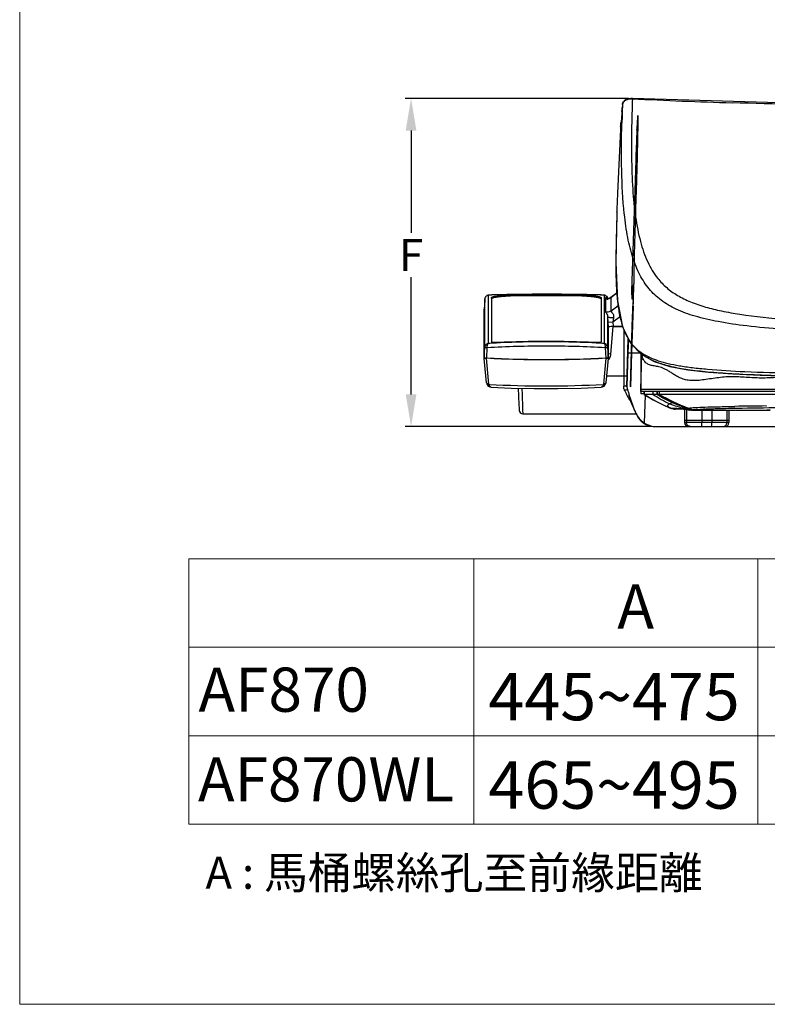
# Model space of a CAD drawing. Extents: x -1784 to 4762, y -3784 to 1786.
# Drawn here: x 3727 to 4099, y -3784 to -3294 of the extents above; entities that cross this region are included whole.
import ezdxf

# ---------------------------------------------------------------- set-up
doc = ezdxf.new("R2010")
doc.units = 0
doc.header["$LTSCALE"] = 3
doc.header["$MEASUREMENT"] = 0
doc.layers.add('06___PRT_ALL_SURFS', color=7, linetype='Continuous')
doc.layers.add('DIM', color=2, linetype='Continuous', lineweight=13)
doc.layers.add('MARK', color=6, linetype='Continuous', lineweight=20)
doc.styles.add('LSP', font='SIMPLEX', dxfattribs={"width": 0.8, "height": 40, "bigfont": 'lsp.shx'})
doc.styles.get("Standard").update_dxf_attribs({"font": 'txt', "height": 2})
doc.styles.add('USER2', font='txt.shx', dxfattribs={"height": 16, "bigfont": 'CHINESET.SHX'})
doc.dimstyles.get("Standard").update_dxf_attribs({"dimtxt": 2, "dimasz": 2, "dimexe": 1, "dimexo": 1, "dimgap": 1, "dimtad": 3, "dimdec": 1, "dimzin": 0, "dimdsep": 46, "dimtxsty": 'Standard', "dimcen": 0.09, "dimadec": 0, "dimazin": 0, "dimtol": 1, "dimtp": 0.2, "dimtm": 0.1, "dimtfac": 0.5, "dimtofl": 0, "dimtmove": 2, "dimatfit": 3, "dimfxl": 0, "dimtolj": 1, "dimtzin": 0, "dimarcsym": 0})

# ---------------------------------------------------------------- blocks, each defined once
blk = doc.blocks.new('*D6')
at = {"layer": 'DEFPOINTS', "color": 0}
for p in [(4031.85, -3333), (3921.66, -3496.3), (4043.68, -3496.3)]:
    blk.add_point(p, dxfattribs=at)
at = {"layer": 'DIM', "lineweight": -2}
for p, q in [((4029.85, -3333), (3918.66, -3333)), ((3921.66, -3349), (3921.66, -3399.96)), ((3921.66, -3480.3), (3921.66, -3421.96)), ((4041.68, -3496.3), (3918.66, -3496.3))]:
    blk.add_line(p, q, dxfattribs=at)
at = {"layer": 'DIM'}
for points in [[(3919, -3349), (3924.33, -3349), (3921.66, -3333)], [(3919, -3480.3), (3924.33, -3480.3), (3921.66, -3496.3)]]:
    blk.add_solid(points, dxfattribs=at)
at = {"layer": 'DIM', "insert": (3921.66, -3410.96), "char_height": 16, "attachment_point": 5, "style": 'USER2'}
blk.add_mtext('\\A1;F', dxfattribs=at)

msp = doc.modelspace()

# ---------------------------------------------------------------- linework, layer by layer
at = {"color": 7, "linetype": 'Continuous'}
for p, q in [((4026.81, -3336.07), (4026.7, -3337.76)), ((4026.81, -3336.07), (4026.81, -3336.04)), ((4026.81, -3336.04), (4026.81, -3336.04)), ((4031.85, -3333), (4031.02, -3333)), ((4132.16, -3336.13), (4031.85, -3333.01)), ((4026.08, -3345.23), (4026.05, -3345.52)), ((4026.07, -3345.36), (4026.08, -3345.24)), ((4026.08, -3345.25), (4026.07, -3345.36)), ((4025.84, -3348.67), (4025.84, -3348.67)), ((4034.06, -3348.76), (4031.29, -3429)), ((4033.61, -3362.33), (4033.27, -3371.88)), ((4033.88, -3362.37), (4033.54, -3371.88)), ((4024.35, -3380.23), (4024.35, -3380.23)), ((4024.06, -3389.58), (4024.06, -3389.53)), ((4027.78, -3390.79), (4027.74, -3390.45)), ((4032.48, -3422.97), (4032.49, -3425.32)), ((4031.29, -3429), (4031.49, -3432.92)), ((4031.73, -3425.9), (4031.49, -3432.92)), ((4031.73, -3425.9), (4031.93, -3429.87)), ((4031.93, -3429.87), (4031.99, -3428.32)), ((4032.17, -3432.03), (4031.99, -3428.32)), ((3958.32, -3433.53), (3958.09, -3437.86)), ((3958.36, -3432.78), (3958.32, -3433.54)), ((3958.32, -3433.54), (3958.32, -3433.53)), ((3958.36, -3432.78), (3958.37, -3432.77)), ((3958.36, -3456.84), (3958.36, -3432.78)), ((3960.14, -3430.91), (3960.26, -3430.89)), ((3960.14, -3454.97), (3960.14, -3430.91)), ((3960.26, -3430.91), (3960.14, -3430.91)), ((3961.64, -3432.11), (3961.64, -3454.26)), ((3968.63, -3431.41), (3968.63, -3430.91)), ((4009.19, -3430.65), (4006.02, -3430.6)), ((4009.18, -3431.41), (4009.18, -3430.91)), ((4016.18, -3432.11), (4016.18, -3454.26)), ((4017.68, -3430.91), (4017.55, -3430.89)), ((4017.68, -3430.91), (4017.55, -3430.91)), ((4017.68, -3430.91), (4017.68, -3454.97)), ((4018.35, -3432.47), (4018.37, -3439)), ((4021.04, -3432.16), (4020.99, -3432.23)), ((4021.05, -3432.18), (4020.99, -3432.23)), ((4020.99, -3432.23), (4020.99, -3438.8)), ((4024.14, -3429.79), (4021.03, -3432.16)), ((4024.14, -3429.82), (4021.05, -3432.18)), ((4024.3, -3433.76), (4026.88, -3446.72)), ((4031.72, -3446.42), (4032.15, -3434.18)), ((4032.12, -3433.57), (4032.17, -3432.03)), ((4032.12, -3433.57), (4032.15, -3434.18)), ((3958.08, -3462.12), (3958.08, -3437.91)), ((3958.09, -3437.87), (3958.09, -3437.86)), ((3958.09, -3437.87), (3958.09, -3462.09)), ((4020.99, -3438.8), (4024.75, -3436.02)), ((4032.2, -3436.33), (4031.38, -3459.72)), ((4019.45, -3441.51), (4019.45, -3456.84)), ((4019.45, -3441.51), (4019.59, -3444.3)), ((4019.59, -3444.3), (4022.09, -3444.17)), ((4019.59, -3444.3), (4019.72, -3446.82)), ((4022.09, -3444.17), (4025.82, -3441.41)), ((4022.09, -3444.17), (4022.21, -3446.52)), ((4019.72, -3446.82), (4019.72, -3462.09)), ((4019.74, -3462.12), (4019.74, -3446.86)), ((4019.74, -3446.86), (4019.74, -3446.86)), ((4021.09, -3460.2), (4022.27, -3446.55)), ((4026.84, -3446.52), (4022.21, -3446.52)), ((4022.27, -3446.55), (4026.84, -3446.55)), ((4027.44, -3447.87), (4027.44, -3476.18)), ((4030.8, -3476.57), (4031.72, -3446.47)), ((4031.72, -3446.42), (4031.72, -3446.47)), ((4029, -3476.52), (4029.74, -3452.56)), ((4029.83, -3452.74), (4029.58, -3459.66)), ((3958.09, -3462.09), (3958.36, -3456.84)), ((3959.28, -3462.32), (3959.56, -3456.94)), ((4018.25, -3456.94), (4018.54, -3462.32)), ((4019.45, -3456.84), (4019.72, -3462.09)), ((3958.11, -3462.42), (3958.08, -3462.12)), ((3959.22, -3474.47), (3958.11, -3462.42)), ((3960.43, -3475.19), (3959.26, -3462.35)), ((4018.55, -3462.35), (4017.39, -3475.19)), ((4019.71, -3462.42), (4018.6, -3474.47)), ((4019.74, -3462.12), (4019.71, -3462.42)), ((4021.09, -3460.2), (4019.72, -3460.08)), ((4029.58, -3459.66), (4029, -3476.52)), ((4029.58, -3459.66), (4035.47, -3459.66)), ((4031.38, -3459.72), (4030.8, -3476.57)), ((4036, -3460.18), (4035.94, -3477.86)), ((4036.46, -3460.97), (4036, -3461.54)), ((4036.05, -3477.8), (4036.47, -3460.5)), ((4018.92, -3471), (4029.17, -3471)), ((3959.37, -3475.13), (3959.51, -3475.43)), ((3959.37, -3475.13), (3959.37, -3475.13)), ((3961.53, -3476.71), (3961.53, -3476.71)), ((3974.98, -3477.22), (3975.13, -3481.23)), ((4016.29, -3476.71), (4016.28, -3476.71)), ((4018.31, -3475.43), (4018.45, -3475.13)), ((4018.45, -3475.13), (4018.45, -3475.13)), ((4029, -3476.52), (4029.02, -3476.59)), ((4036.05, -3477.8), (4035.94, -3478.47)), ((4035.94, -3477.86), (4035.94, -3478.48)), ((4035.94, -3478.47), (4035.94, -3479.99)), ((4036.05, -3478.9), (4036.05, -3477.8)), ((4122.33, -3477.8), (4036.05, -3477.8)), ((3975.13, -3481.23), (3975.3, -3485.43)), ((4036.05, -3478.9), (4035.94, -3479.99)), ((4037.62, -3479.98), (4035.94, -3479.99)), ((4417.83, -3478.9), (4036.05, -3478.9)), ((4037.62, -3480.3), (4037.62, -3478.9)), ((4416.27, -3480.3), (4037.62, -3480.3)), ((4038.16, -3480.62), (4037.67, -3494.5)), ((4037.73, -3480.3), (4037.73, -3478.9)), ((4042.11, -3480.3), (4042.11, -3478.9)), ((4044.05, -3480.3), (4044.05, -3478.9)), ((4044.27, -3480.3), (4044.27, -3478.9)), ((4044.32, -3480.3), (4044.32, -3478.9)), ((4045.28, -3480.3), (4045.28, -3478.9)), ((3975.3, -3485.43), (3975.37, -3487.09)), ((3975.37, -3487.09), (3975.39, -3487.61)), ((3975.39, -3487.61), (3975.41, -3487.85)), ((4034.37, -3491.07), (4032.69, -3487.79)), ((4052.11, -3484.35), (4052.06, -3484.37)), ((4057.17, -3487.8), (4053.02, -3487.71)), ((4057.71, -3487.81), (4057.17, -3487.8)), ((4057.65, -3487.5), (4057.66, -3487.5)), ((4057.72, -3487.49), (4057.72, -3494.3)), ((4058.72, -3487.71), (4058.72, -3494.3)), ((4058.79, -3487.18), (4058.75, -3487.18)), ((4060.27, -3488.1), (4060.56, -3488.1)), ((4061.17, -3488.05), (4061.31, -3488.1)), ((4061.28, -3488.1), (4063.53, -3488.1)), ((4064.76, -3488.12), (4064.86, -3488.12)), ((4066.25, -3488.1), (4066.25, -3494.3)), ((4071.28, -3488.1), (4071.28, -3494.3)), ((4077.88, -3488.12), (4082.92, -3488.07)), ((4078.82, -3488.1), (4078.82, -3494.3)), ((4079.82, -3488.1), (4079.82, -3494.3)), ((4082.92, -3488.07), (4098.85, -3487.91)), ((4083.2, -3488.1), (4098.83, -3488.1)), ((4098.83, -3488.1), (4100.24, -3488.1)), ((4098.85, -3487.91), (4100.36, -3487.89)), ((3977.31, -3489.99), (3977.42, -3490)), ((3977.42, -3490), (4033.69, -3490)), ((4079.82, -3493.3), (4057.72, -3493.3)), ((4043.68, -3496.3), (4410.2, -3496.3)), ((4079.82, -3494.3), (4057.72, -3494.3))]:
    msp.add_line(p, q, dxfattribs=at)
for points in [[(4031.02, -3333), (4029.4, -3333.29), (4028.04, -3333.96), (4027.14, -3334.96), (4026.81, -3336.04)], [(4026.05, -3345.52), (4025.98, -3346.28), (4025.92, -3347.29)], [(4025.92, -3347.29), (4025.85, -3348.45), (4024.35, -3380.23)], [(4024.06, -3389.58), (4023.52, -3414.67), (4024.3, -3433.76)], [(3969.3, -3430.64), (3966.68, -3430.69), (3964.23, -3430.75), (3961.85, -3430.82), (3960.26, -3430.89)], [(4006.02, -3430.6), (4003.07, -3430.56), (3999.89, -3430.52), (3996.48, -3430.5), (3992.89, -3430.48), (3989.2, -3430.47), (3985.49, -3430.48), (3981.86, -3430.49), (3978.4, -3430.52), (3975.15, -3430.55), (3972.13, -3430.59), (3969.3, -3430.64)], [(4017.56, -3430.89), (4016.06, -3430.82), (4013.72, -3430.75), (4011.32, -3430.7), (4009.19, -3430.65)], [(4019.64, -3432.64), (4019.28, -3432.6), (4019.19, -3432.57)], [(4021.03, -3432.16), (4020.25, -3432.56), (4019.64, -3432.64)], [(4026.88, -3446.72), (4030.93, -3455), (4036.14, -3460.32)], [(4036.14, -3460.32), (4042.62, -3463.91), (4050.37, -3466.36), (4059.37, -3468.05), (4069.72, -3469.25), (4081.68, -3470.13), (4095.38, -3470.77), (4111.14, -3471.21)], [(3959.22, -3474.48), (3959.29, -3474.87), (3959.37, -3475.13)], [(3959.51, -3475.43), (3960.07, -3476.12), (3960.87, -3476.58), (3961.53, -3476.71)], [(3961.53, -3476.71), (3971.4, -3477.14), (3982.93, -3477.4), (3994.66, -3477.4), (4006.24, -3477.15), (4016.29, -3476.71)], [(4016.29, -3476.71), (4016.95, -3476.58), (4017.75, -3476.12), (4018.31, -3475.43)], [(4018.45, -3475.13), (4018.53, -3474.87), (4018.6, -3474.48)], [(3975.41, -3487.85), (3975.41, -3487.95), (3975.42, -3488.03), (3975.42, -3488.1), (3975.43, -3488.18), (3975.45, -3488.29), (3975.49, -3488.52), (3975.63, -3488.87), (3975.86, -3489.25), (3976.22, -3489.59)], [(3976.22, -3489.59), (3976.68, -3489.85), (3977.22, -3489.99), (3977.31, -3489.99)]]:
    msp.add_lwpolyline(points, dxfattribs=at)
for centre, radius, start, end in [((5815.03, -3390.39), 1789.04, 178.26009, 178.55444), ((4151.37, -1025.16), 2311.1, 267.03364, 268.26396), ((3349.81, -3293.71), 678.33, 356.13166, 356.27621), ((1921.3, -3208.59), 2117.41, 356.20411, 356.40111), ((4121.28, -3353.12), 95.54, 176.4658, 177.3286), ((4358.17, -3415.95), 334.65, 179.6113, 179.9103), ((3960.31, -3432.88), 1.95, 172.8576, 176.9704), ((3960.36, -3432.89), 2, 132.6668, 176.5992), ((3960.35, -3432.89), 1.99, 155.77, 172.8335), ((3960.34, -3432.89), 1.98, 145.624, 155.6798), ((3960.35, -3432.9), 1.99, 136.495, 145.6274), ((3960.36, -3432.91), 2.01, 122.1131, 136.4397), ((3960.35, -3432.9), 1.99, 114.6425, 122.1002), ((3960.37, -3432.93), 2.03, 96.4193, 114.592), ((3960.37, -3432.91), 2.02, 92.985, 110.8479), ((3964.95, -3525.07), 94.28, 91.9823, 92.8475), ((3988.91, -4351.98), 921.29, 88.73898, 91.26102), ((3988.91, -4346.4), 915.21, 88.7306, 91.2694), ((4017.45, -3432.91), 2.02, 69.1559, 87.0174), ((4017.45, -3432.93), 2.03, 65.4098, 83.5807), ((4017.46, -3432.9), 1.99, 57.8988, 65.3593), ((4019.48, -3430.21), 2.52, 243.4441, 285.7586), ((4017.45, -3432.91), 2.01, 43.5603, 57.8859), ((4017.46, -3432.9), 1.99, 34.3718, 43.505), ((4017.47, -3432.89), 1.98, 24.321, 34.3752), ((4017.46, -3432.89), 1.99, 8.1, 24.2349), ((4017.44, -3432.89), 2.01, 7.9862, 10.7427), ((4124.41, -3422.79), 100.69, 185.4345, 187.0373), ((4019.51, -3436.76), 2.51, 242.9627, 306.0517), ((5070.43, -3597.34), 1059.47, 171.56908, 171.68782), ((4063.78, -3434.03), 38.92, 197.6493, 199.131), ((3988.91, -3968.47), 514.52, 87.3313, 92.6682), ((3988.91, -3959.83), 505.69, 87.4379, 92.579), ((3985.31, -3874.84), 420.62, 93.2246, 93.431), ((3986.09, -3888.69), 434.5, 92.7886, 93.2241), ((3986.8, -3902.93), 448.75, 92.6372, 92.7909), ((3990.92, -3905.17), 450.99, 87.21, 87.3825), ((3991.53, -3892.7), 438.51, 86.7794, 87.2106), ((3992.56, -3874.11), 419.89, 86.5705, 86.7771), ((4016.07, -3459.77), 5.04, 313.6719, 315.5724), ((4016.08, -3459.78), 5.03, 315.5704, 320.9955), ((4016.07, -3459.77), 5.03, 321.0094, 327.8456), ((4109.12, -3456.52), 82.58, 194.0625, 202.2472), ((4057.42, -3465.76), 32.1, 206.8744, 209.9557), ((4054.91, -3467.17), 29.22, 210.0078, 210.6208), ((4053.9, -3467.78), 28.04, 210.6097, 214.9595), ((4079.88, -3466.2), 51.96, 197.063, 203.1052), ((4079.4, -3416.59), 76.13, 236.8092, 247.4903), ((4082.1, -3419.79), 72.53, 236.5377, 244.0405), ((4092.28, -3398.33), 95.1, 239.5303, 244.8635), ((4093.94, -3394.62), 99.04, 239.8981, 244.9891), ((4094.35, -3393.68), 100.04, 239.9864, 245.0195), ((4095.28, -3393.73), 99.97, 239.9889, 249.0517), ((3977.42, -3488), 2, 181.984, 266.7959), ((4032.02, -3487.11), 3.45, 106.9455, 108.5689), ((4108.25, -3429.68), 94.42, 215.0087, 215.2122), ((4077.43, -3467.19), 49.32, 203.1608, 204.7071), ((4076.64, -3467.56), 48.44, 204.7067, 206.1087), ((4094.34, -3393.71), 100, 245.019, 249.1738), ((4064.79, -3538.74), 51.91, 95.8064, 96.6416), ((4094.33, -3393.72), 99.98, 249.1756, 250.6322), ((4066.61, -3527.65), 39.91, 96.9534, 97.6333), ((4067.19, -3532.34), 44.63, 96.6426, 96.9597), ((4068.82, -3278.33), 209.84, 269.5263, 269.7074), ((4069.32, -3177.96), 310.21, 269.7096, 270.0325), ((4452.58, -3283.19), 467.16, 206.1225, 206.2634), ((4467.02, -3276.06), 483.26, 206.2634, 206.4016), ((4042.67, -3486.71), 9.51, 206.5319, 207.7625), ((4042.75, -3486.66), 9.6, 207.7682, 213.0888), ((4043.68, -3485.4), 10.9, 211.3588, 270), ((4042.76, -3486.65), 9.61, 213.1361, 228.4763), ((4042.83, -3486.55), 9.74, 228.538, 243.7602), ((4042.9, -3486.38), 9.92, 265.7023, 269.9929), ((4059.72, -3494.3), 2, 180, 270), ((4077.82, -3494.3), 2, 270, 0)]:
    msp.add_arc(centre, radius, start, end, dxfattribs=at)
for centre, major_axis, ratio, start_param, end_param in [((4022.23, -3446.82), (2.5, 0), 0.122614, 1.577272, 3.14169), ((4022.25, -3446.86), (2.51, 0), 0.12231, 1.560013, 3.130311)]:
    msp.add_ellipse(centre, major_axis=major_axis, ratio=ratio, start_param=start_param, end_param=end_param, dxfattribs=at)
for points, knots in [([(4026.81, -3336.07), (4026.83, -3335.75), (4027.05, -3335.05), (4027.83, -3334.19), (4029, -3333.55), (4029.92, -3333.29), (4030.43, -3333.24)], [0, 0, 0, 0, 0.198695, 0.423883, 0.690715, 1, 1, 1, 1]), ([(4030.43, -3333.24), (4030.54, -3333.22), (4030.99, -3333.19), (4031.43, -3333.19), (4031.77, -3333.16)], [0, 0, 0, 0, 0.245206, 1, 1, 1, 1]), ([(4031.77, -3333.16), (4031.65, -3337.08), (4031.35, -3346.71), (4031.22, -3361.73), (4031.59, -3372.83), (4031.95, -3378.2)], [0, 0, 0, 0, 0.260605, 0.641822, 1, 1, 1, 1]), ([(4031.77, -3333.16), (4031.78, -3333.12), (4031.79, -3333.07), (4031.83, -3333), (4031.85, -3333)], [0, 0, 0, 0, 0.694326, 1, 1, 1, 1]), ([(4209.28, -3336.67), (4187.93, -3336.61), (4145.28, -3336.59), (4102.64, -3335.85), (4081.36, -3335.2)], [0, 0, 0, 0, 0.500718, 1, 1, 1, 1]), ([(4026.59, -3339.47), (4026.55, -3339.99), (4026.42, -3341.92), (4026.25, -3343.84), (4026.08, -3345.25)], [0, 0, 0, 0, 0.268057, 1, 1, 1, 1]), ([(4034.53, -3341.5), (4034.52, -3342.4), (4034.49, -3344.15), (4034.44, -3346.68), (4034.4, -3349.07), (4034.36, -3351.33), (4034.32, -3353.53), (4034.28, -3355.66), (4034.23, -3357.75), (4034.19, -3359.81), (4034.14, -3361.91), (4034.08, -3364.13), (4034.02, -3366.5), (4033.95, -3369.02), (4033.87, -3371.68), (4033.78, -3374.47), (4033.69, -3377.41), (4033.59, -3380.55), (4033.52, -3382.7), (4033.48, -3383.82)], [0, 0, 0, 0, 0.064096, 0.123711, 0.179656, 0.232865, 0.284449, 0.335041, 0.384217, 0.432317, 0.481246, 0.533341, 0.589296, 0.649089, 0.712069, 0.777844, 0.847119, 0.920783, 1, 1, 1, 1]), ([(4025.92, -3347.23), (4025.93, -3347.02), (4025.98, -3346.4), (4026.02, -3345.78), (4026.07, -3345.36)], [0, 0, 0, 0, 0.328427, 1, 1, 1, 1]), ([(4027.74, -3390.45), (4026.97, -3383.29), (4026.22, -3368.21), (4026.36, -3353.13), (4026.56, -3345.26)], [0, 0, 0, 0, 0.477701, 1, 1, 1, 1]), ([(4033.61, -3362.33), (4033.65, -3361.34), (4033.72, -3359.65), (4033.84, -3357.25), (4033.88, -3356.23), (4034, -3354.99), (4034.02, -3356.25), (4033.99, -3357.27), (4033.95, -3359.68), (4033.91, -3361.37), (4033.88, -3362.37)], [0, 0, 0, 0, 0.210224, 0.368636, 0.465617, 0.499033, 0.532907, 0.630441, 0.789367, 1, 1, 1, 1]), ([(4033.27, -3371.88), (4033.23, -3373.01), (4033.16, -3375.2), (4033.07, -3378.3), (4032.99, -3380.85), (4032.95, -3383.03), (4032.92, -3383.96), (4032.95, -3385.12), (4033.05, -3383.96), (4033.09, -3383.03), (4033.2, -3380.86), (4033.3, -3378.3), (4033.43, -3375.2), (4033.51, -3373.01), (4033.54, -3371.88)], [0, 0, 0, 0, 0.130744, 0.252613, 0.354731, 0.433789, 0.482843, 0.499817, 0.516873, 0.565997, 0.645111, 0.747275, 0.869198, 1, 1, 1, 1]), ([(4024.35, -3380.23), (4024.27, -3382.04), (4024.15, -3385.14), (4024.07, -3388.24), (4024.06, -3389.53)], [0, 0, 0, 0, 0.583758, 1, 1, 1, 1]), ([(4031.95, -3378.2), (4032.26, -3382.85), (4033.1, -3391.59), (4035.41, -3403.77), (4038.91, -3414.14), (4042.41, -3420.05), (4044.41, -3422.55)], [0, 0, 0, 0, 0.299592, 0.563816, 0.794437, 1, 1, 1, 1]), ([(4033.48, -3383.82), (4033.37, -3387.07), (4033.18, -3393.2), (4032.92, -3401.8), (4032.72, -3409.16), (4032.58, -3415.12), (4032.5, -3419.57), (4032.47, -3422.02), (4032.48, -3422.97)], [0, 0, 0, 0, 0.248828, 0.470104, 0.659284, 0.812424, 0.926949, 1, 1, 1, 1]), ([(4024.06, -3389.53), (4024.05, -3390.13), (4024.02, -3392.48), (4023.96, -3394.84), (4023.91, -3396.59)], [0, 0, 0, 0, 0.254659, 1, 1, 1, 1]), ([(4074.47, -3444.1), (4070.58, -3443.37), (4063.47, -3441.76), (4053.84, -3438.32), (4046, -3433.81), (4039.81, -3427.96), (4035.13, -3420.68), (4031.69, -3412), (4029.23, -3401.9), (4028.2, -3394.64), (4027.78, -3390.79)], [0, 0, 0, 0, 0.151547, 0.279027, 0.390741, 0.4954, 0.602341, 0.719645, 0.851606, 1, 1, 1, 1]), ([(4023.91, -3396.59), (4023.86, -3398.1), (4023.69, -3403.79), (4023.56, -3409.49), (4023.53, -3413.68)], [0, 0, 0, 0, 0.264666, 1, 1, 1, 1]), ([(4023.52, -3415.42), (4023.52, -3416.96), (4023.55, -3422.6), (4023.78, -3428.24), (4024.17, -3432.33)], [0, 0, 0, 0, 0.272764, 1, 1, 1, 1]), ([(4044.41, -3422.55), (4045.74, -3424.22), (4048.77, -3427.37), (4054.28, -3431.28), (4060.84, -3434.46), (4065.64, -3436.08), (4068.21, -3436.83)], [0, 0, 0, 0, 0.227154, 0.461633, 0.715625, 1, 1, 1, 1]), ([(4032.2, -3436.33), (4032.22, -3435.66), (4032.26, -3434.37), (4032.32, -3432.52), (4032.37, -3430.82), (4032.42, -3429.3), (4032.45, -3427.97), (4032.48, -3426.86), (4032.49, -3426), (4032.49, -3425.51), (4032.49, -3425.32)], [0, 0, 0, 0, 0.182609, 0.351542, 0.505476, 0.644169, 0.766099, 0.867857, 0.946753, 1, 1, 1, 1]), ([(3961.64, -3432.11), (3961.64, -3432.08), (3961.69, -3432), (3961.89, -3431.88), (3962.32, -3431.72), (3963.02, -3431.53), (3963.94, -3431.35), (3965.02, -3431.18), (3966.6, -3431), (3967.82, -3430.93), (3968.63, -3430.91)], [0, 0, 0, 0, 0.012322, 0.032245, 0.099597, 0.20239, 0.335348, 0.491074, 0.660572, 1, 1, 1, 1]), ([(3961.64, -3432.61), (3961.64, -3432.58), (3961.7, -3432.49), (3961.78, -3432.45), (3961.84, -3432.42)], [0, 0, 0, 0, 0.36891, 1, 1, 1, 1]), ([(4017.55, -3430.91), (4016.48, -3430.85), (4014.31, -3430.79), (4009.88, -3430.68), (4004.14, -3430.58), (3997.02, -3430.51), (3987.31, -3430.47), (3977.68, -3430.52), (3968.33, -3430.67), (3963.86, -3430.77), (3961.69, -3430.85)], [0, 0, 0, 0, 0.057905, 0.116282, 0.23813, 0.366271, 0.498232, 0.759821, 0.883168, 1, 1, 1, 1]), ([(3961.84, -3432.42), (3961.96, -3432.35), (3962.29, -3432.23), (3963.18, -3431.99), (3964.62, -3431.74), (3966.55, -3431.51), (3967.94, -3431.43), (3968.63, -3431.41)], [0, 0, 0, 0, 0.062367, 0.151943, 0.397978, 0.697989, 1, 1, 1, 1]), ([(4009.18, -3430.91), (4010, -3430.93), (4011.21, -3431), (4012.79, -3431.18), (4013.88, -3431.35), (4014.8, -3431.53), (4015.5, -3431.72), (4015.93, -3431.88), (4016.13, -3432), (4016.18, -3432.08), (4016.18, -3432.11)], [0, 0, 0, 0, 0.339431, 0.508925, 0.664643, 0.797603, 0.900409, 0.967764, 0.987681, 1, 1, 1, 1]), ([(4009.18, -3431.41), (4009.88, -3431.43), (4011.27, -3431.51), (4013.21, -3431.74), (4014.66, -3432), (4015.54, -3432.24), (4015.86, -3432.36), (4015.99, -3432.43)], [0, 0, 0, 0, 0.302815, 0.603378, 0.849222, 0.938336, 1, 1, 1, 1]), ([(4015.99, -3432.43), (4016.04, -3432.45), (4016.12, -3432.5), (4016.18, -3432.58), (4016.18, -3432.61)], [0, 0, 0, 0, 0.628588, 1, 1, 1, 1]), ([(4018.66, -3432.25), (4018.58, -3432.25), (4018.43, -3432.26), (4018.35, -3432.41), (4018.35, -3432.47)], [0, 0, 0, 0, 0.562987, 1, 1, 1, 1]), ([(4019.45, -3433.3), (4019.43, -3432.98), (4019.26, -3432.49), (4018.81, -3432.26), (4018.66, -3432.25)], [0, 0, 0, 0, 0.673031, 1, 1, 1, 1]), ([(4018.37, -3439), (4018.37, -3439.1), (4018.5, -3439.35), (4018.8, -3439.77), (4019.24, -3440.46), (4019.43, -3441.11), (4019.45, -3441.51)], [0, 0, 0, 0, 0.1071, 0.28847, 0.567842, 1, 1, 1, 1]), ([(4020.99, -3438.8), (4020.98, -3438.84), (4021.05, -3438.97), (4021.23, -3439.12), (4021.48, -3439.35), (4021.79, -3439.66), (4022.1, -3440.09), (4022.44, -3440.86), (4022.48, -3441.55), (4022.41, -3442)], [0, 0, 0, 0, 0.037002, 0.102511, 0.197145, 0.317039, 0.459895, 0.624103, 1, 1, 1, 1]), ([(4024.48, -3435.13), (4024.52, -3435.48), (4024.7, -3436.84), (4024.91, -3438.2), (4025.09, -3439.2)], [0, 0, 0, 0, 0.25757, 1, 1, 1, 1]), ([(4025.09, -3439.2), (4025.19, -3439.79), (4025.62, -3442.02), (4026.18, -3444.23), (4026.69, -3445.83)], [0, 0, 0, 0, 0.264144, 1, 1, 1, 1]), ([(4068.21, -3436.83), (4070.82, -3437.58), (4076.48, -3438.95), (4089.85, -3441.31), (4100.68, -3442.39), (4108.41, -3442.98)], [0, 0, 0, 0, 0.199929, 0.428722, 1, 1, 1, 1]), ([(4019.45, -3441.51), (4019.46, -3441.63), (4019.69, -3441.78), (4020.01, -3441.89), (4020.56, -3442.01), (4021.37, -3442.06), (4022.05, -3442.04), (4022.41, -3442)], [0, 0, 0, 0, 0.117691, 0.216988, 0.34241, 0.653315, 1, 1, 1, 1]), ([(4154.32, -3449.68), (4145.55, -3449.52), (4129.53, -3449.14), (4107.62, -3448.09), (4089.75, -3446.51), (4079.17, -3444.99), (4074.47, -3444.1)], [0, 0, 0, 0, 0.328551, 0.599937, 0.821017, 1, 1, 1, 1]), ([(4027.01, -3446.78), (4027.95, -3449.5), (4029.82, -3453.35), (4033.51, -3457.5), (4035.62, -3459.14), (4036.73, -3459.87)], [0, 0, 0, 0, 0.519612, 0.759295, 1, 1, 1, 1]), ([(3961.74, -3454.37), (3961.72, -3454.37), (3961.68, -3454.34), (3961.64, -3454.3), (3961.64, -3454.26)], [0, 0, 0, 0, 0.33071, 1, 1, 1, 1]), ([(4016.18, -3454.26), (4016.18, -3454.31), (4016.01, -3454.43), (4015.87, -3454.45), (4015.76, -3454.46)], [0, 0, 0, 0, 0.324096, 1, 1, 1, 1]), ([(3960.14, -3454.97), (3959.68, -3455.02), (3958.78, -3455.46), (3958.39, -3456.38), (3958.36, -3456.84)], [0, 0, 0, 0, 0.501208, 1, 1, 1, 1]), ([(3958.36, -3456.84), (3958.37, -3456.83), (3958.41, -3456.85), (3958.46, -3456.85), (3958.57, -3456.87), (3958.71, -3456.88), (3958.88, -3456.9), (3959.17, -3456.92), (3959.4, -3456.94), (3959.56, -3456.94)], [0, 0, 0, 0, 0.019009, 0.072401, 0.158517, 0.275748, 0.421828, 0.594196, 1, 1, 1, 1]), ([(3959.56, -3456.94), (3959.57, -3456.71), (3959.56, -3456.28), (3959.65, -3455.76), (3959.77, -3455.41), (3959.89, -3455.16), (3960.03, -3455.01), (3960.14, -3454.97)], [0, 0, 0, 0, 0.323335, 0.61166, 0.734313, 0.838377, 1, 1, 1, 1]), ([(3959.56, -3456.94), (3969.33, -3456.38), (3988.91, -3455.87), (4008.48, -3456.38), (4018.25, -3456.94)], [0, 0, 0, 0, 0.500014, 1, 1, 1, 1]), ([(3964.95, -3454.51), (3964.57, -3454.53), (3963.88, -3454.55), (3962.94, -3454.55), (3962.25, -3454.5), (3961.87, -3454.44), (3961.74, -3454.37)], [0, 0, 0, 0, 0.353145, 0.64883, 0.868323, 1, 1, 1, 1]), ([(4015.76, -3454.46), (4015.38, -3454.53), (4014.4, -3454.56), (4013.44, -3454.54), (4012.86, -3454.51)], [0, 0, 0, 0, 0.403488, 1, 1, 1, 1]), ([(4017.68, -3454.97), (4017.78, -3455.01), (4017.98, -3455.23), (4018.23, -3455.9), (4018.27, -3456.51), (4018.25, -3456.94)], [0, 0, 0, 0, 0.160444, 0.388414, 1, 1, 1, 1]), ([(4019.45, -3456.84), (4019.43, -3456.38), (4019.04, -3455.46), (4018.13, -3455.02), (4017.68, -3454.97)], [0, 0, 0, 0, 0.498809, 1, 1, 1, 1]), ([(4018.25, -3456.94), (4018.41, -3456.93), (4018.7, -3456.91), (4019.04, -3456.89), (4019.25, -3456.87), (4019.36, -3456.86), (4019.41, -3456.86), (4019.45, -3456.85), (4019.45, -3456.84)], [0, 0, 0, 0, 0.405215, 0.723021, 0.840096, 0.925841, 0.97875, 1, 1, 1, 1]), ([(3958.08, -3462.12), (3958.08, -3462.16), (3958.21, -3462.22), (3958.43, -3462.27), (3958.81, -3462.32), (3959.1, -3462.34), (3959.26, -3462.35)], [0, 0, 0, 0, 0.086306, 0.283885, 0.595212, 1, 1, 1, 1]), ([(3959.28, -3462.32), (3959.11, -3462.31), (3958.83, -3462.29), (3958.45, -3462.24), (3958.23, -3462.19), (3958.09, -3462.13), (3958.09, -3462.09)], [0, 0, 0, 0, 0.397736, 0.710024, 0.912345, 1, 1, 1, 1]), ([(4018.55, -3462.35), (4008.68, -3462.89), (3988.91, -3463.35), (3969.13, -3462.89), (3959.26, -3462.35)], [0, 0, 0, 0, 0.500042, 1, 1, 1, 1]), ([(4018.54, -3462.32), (4008.67, -3462.85), (3988.91, -3463.32), (3969.14, -3462.85), (3959.28, -3462.32)], [0, 0, 0, 0, 0.500003, 1, 1, 1, 1]), ([(4019.72, -3462.09), (4019.72, -3462.13), (4019.58, -3462.19), (4019.37, -3462.24), (4018.99, -3462.29), (4018.7, -3462.31), (4018.54, -3462.32)], [0, 0, 0, 0, 0.087657, 0.289974, 0.602259, 1, 1, 1, 1]), ([(4018.55, -3462.35), (4018.72, -3462.34), (4019.01, -3462.32), (4019.39, -3462.27), (4019.6, -3462.22), (4019.74, -3462.16), (4019.74, -3462.12)], [0, 0, 0, 0, 0.404793, 0.716116, 0.913692, 1, 1, 1, 1]), ([(4111.14, -3471.25), (4109.53, -3471.39), (4106.46, -3471.66), (4102, -3471.99), (4097.85, -3472.17), (4092.72, -3472.15), (4086.58, -3471.68), (4080.49, -3471.42), (4075.64, -3471.83), (4072, -3472.35), (4068.42, -3472.91), (4065.02, -3473.35), (4061.84, -3473.54), (4058.97, -3473.26), (4056.45, -3472.52), (4054.27, -3471.51), (4052.36, -3470.37), (4050.66, -3469.23), (4049.1, -3468.24), (4047.23, -3467.3), (4045.08, -3466.58), (4042.76, -3466.16), (4040.74, -3465.82), (4039.25, -3465.21), (4038.26, -3464.37), (4037.58, -3463.49), (4036.96, -3462.34), (4036.62, -3461.46), (4036.46, -3460.97)], [0, 0, 0, 0, 0.061191, 0.117427, 0.169687, 0.219011, 0.312462, 0.403582, 0.450168, 0.497298, 0.543592, 0.58758, 0.627964, 0.664082, 0.696777, 0.727068, 0.755307, 0.78134, 0.804775, 0.825542, 0.860832, 0.890217, 0.915409, 0.938392, 0.950497, 0.964158, 0.980353, 1, 1, 1, 1]), ([(4036.73, -3459.87), (4039.16, -3461.46), (4043.44, -3463.3), (4049.71, -3465.01), (4055.4, -3466.12), (4061.95, -3467.04), (4072.8, -3468.15), (4089.72, -3469.13), (4114.74, -3469.82), (4146.65, -3470.05), (4184.84, -3469.99), (4212.43, -3469.95), (4226.93, -3469.95)], [0, 0, 0, 0, 0.045415, 0.071945, 0.101958, 0.136193, 0.175488, 0.272894, 0.40155, 0.567695, 0.772835, 1, 1, 1, 1]), ([(4134.99, -3471.51), (4121.98, -3471.42), (4104.07, -3471.19), (4082.14, -3470.21), (4069.92, -3469.33), (4059.86, -3468.2), (4051.6, -3466.74), (4044.77, -3464.82), (4040.81, -3463.02), (4039.09, -3461.98)], [0, 0, 0, 0, 0.402431, 0.553606, 0.678618, 0.781206, 0.866288, 0.937939, 1, 1, 1, 1]), ([(3959.38, -3474.79), (3959.36, -3474.77), (3959.28, -3474.68), (3959.23, -3474.57), (3959.22, -3474.48)], [0, 0, 0, 0, 0.275876, 1, 1, 1, 1]), ([(3960.45, -3475.31), (3960.32, -3475.33), (3960.07, -3475.36), (3959.7, -3475.35), (3959.42, -3475.25), (3959.37, -3475.13)], [0, 0, 0, 0, 0.356734, 0.645355, 1, 1, 1, 1]), ([(3960.43, -3475.19), (3960.21, -3475.16), (3959.84, -3475.08), (3959.5, -3474.91), (3959.38, -3474.79)], [0, 0, 0, 0, 0.565408, 1, 1, 1, 1]), ([(3961.53, -3476.71), (3961.41, -3476.7), (3961.15, -3476.61), (3960.84, -3476.3), (3960.59, -3475.85), (3960.49, -3475.5), (3960.45, -3475.31)], [0, 0, 0, 0, 0.193638, 0.417753, 0.686935, 1, 1, 1, 1]), ([(3960.45, -3475.31), (3969.93, -3475.84), (3988.91, -3476.3), (4007.89, -3475.84), (4017.36, -3475.31)], [0, 0, 0, 0, 0.500001, 1, 1, 1, 1]), ([(3977.39, -3489.52), (3977.32, -3488.07), (3977.19, -3484), (3977.05, -3479.93), (3976.96, -3477.31)], [0, 0, 0, 0, 0.355773, 1, 1, 1, 1]), ([(4017.36, -3475.31), (4017.32, -3475.5), (4017.22, -3475.85), (4016.98, -3476.3), (4016.67, -3476.61), (4016.41, -3476.7), (4016.29, -3476.71)], [0, 0, 0, 0, 0.31305, 0.582229, 0.80635, 1, 1, 1, 1]), ([(4017.91, -3475.35), (4017.87, -3475.35), (4017.68, -3475.35), (4017.5, -3475.33), (4017.36, -3475.31)], [0, 0, 0, 0, 0.225507, 1, 1, 1, 1]), ([(4018.01, -3475.04), (4017.97, -3475.06), (4017.76, -3475.13), (4017.55, -3475.17), (4017.39, -3475.19)], [0, 0, 0, 0, 0.231305, 1, 1, 1, 1]), ([(4018.45, -3475.13), (4018.44, -3475.16), (4018.37, -3475.25), (4018.17, -3475.33), (4018.01, -3475.35), (4017.91, -3475.35)], [0, 0, 0, 0, 0.181067, 0.524818, 1, 1, 1, 1]), ([(4018.6, -3474.48), (4018.59, -3474.6), (4018.42, -3474.86), (4018.16, -3474.98), (4018.01, -3475.04)], [0, 0, 0, 0, 0.423167, 1, 1, 1, 1]), ([(4027.88, -3478.32), (4027.81, -3478.15), (4027.56, -3477.47), (4027.44, -3476.73), (4027.44, -3476.18)], [0, 0, 0, 0, 0.247905, 1, 1, 1, 1]), ([(4028.4, -3476.23), (4028.32, -3476.23), (4028, -3476.2), (4027.68, -3476.18), (4027.44, -3476.18)], [0, 0, 0, 0, 0.242717, 1, 1, 1, 1]), ([(4029.4, -3478.01), (4029.29, -3478.01), (4028.76, -3478.03), (4028.25, -3478.15), (4027.86, -3478.27)], [0, 0, 0, 0, 0.217488, 1, 1, 1, 1]), ([(4027.88, -3478.32), (4027.95, -3478.49), (4028.24, -3479.14), (4028.54, -3479.79), (4028.79, -3480.27)], [0, 0, 0, 0, 0.25388, 1, 1, 1, 1]), ([(4029.03, -3476.34), (4028.98, -3476.33), (4028.77, -3476.28), (4028.56, -3476.25), (4028.4, -3476.23)], [0, 0, 0, 0, 0.234286, 1, 1, 1, 1]), ([(4029.95, -3480.01), (4029.96, -3480.13), (4030, -3480.61), (4030.1, -3481.1), (4030.21, -3481.45)], [0, 0, 0, 0, 0.246996, 1, 1, 1, 1]), ([(4030.34, -3481.27), (4030.32, -3481.28), (4030.26, -3481.32), (4030.19, -3481.4), (4030.21, -3481.45)], [0, 0, 0, 0, 0.344993, 1, 1, 1, 1]), ([(4050.68, -3487.08), (4050.86, -3487.13), (4051.64, -3487.35), (4052.42, -3487.56), (4053.02, -3487.71)], [0, 0, 0, 0, 0.23576, 1, 1, 1, 1]), ([(4057.6, -3487.34), (4057.57, -3487.34), (4057.51, -3487.36), (4057.45, -3487.38), (4057.42, -3487.43), (4057.45, -3487.44), (4057.46, -3487.45)], [0, 0, 0, 0, 0.437749, 0.699698, 0.824765, 1, 1, 1, 1]), ([(4057.46, -3487.45), (4057.47, -3487.45), (4057.53, -3487.48), (4057.6, -3487.49), (4057.65, -3487.5)], [0, 0, 0, 0, 0.175506, 1, 1, 1, 1]), ([(4064.86, -3488.12), (4065.02, -3488.13), (4065.76, -3488.15), (4066.5, -3488.16), (4067.09, -3488.16)], [0, 0, 0, 0, 0.211135, 1, 1, 1, 1]), ([(4069.5, -3488.17), (4070.08, -3488.17), (4072.88, -3488.16), (4075.67, -3488.14), (4077.88, -3488.12)], [0, 0, 0, 0, 0.209546, 1, 1, 1, 1]), ([(3977.42, -3490), (3977.42, -3490), (3977.42, -3489.98), (3977.42, -3489.96), (3977.42, -3489.92), (3977.41, -3489.85), (3977.4, -3489.71), (3977.4, -3489.59), (3977.39, -3489.52)], [0, 0, 0, 0, 0.016498, 0.063931, 0.142496, 0.252148, 0.564395, 1, 1, 1, 1]), ([(4033.2, -3488.79), (4033.18, -3488.8), (4033.16, -3488.82), (4033.12, -3488.86), (4033.14, -3488.88)], [0, 0, 0, 0, 0.405151, 1, 1, 1, 1]), ([(4034.26, -3490.86), (4034.23, -3490.88), (4034.2, -3490.89), (4034.16, -3490.95), (4034.17, -3490.96)], [0, 0, 0, 0, 0.732738, 1, 1, 1, 1]), ([(4060.7, -3496.3), (4060.45, -3496.3), (4059.92, -3496.19), (4059.26, -3495.75), (4058.82, -3495.08), (4058.72, -3494.56), (4058.72, -3494.3)], [0, 0, 0, 0, 0.249037, 0.49863, 0.749025, 1, 1, 1, 1]), ([(4066.35, -3496.3), (4066.35, -3496.3), (4066.34, -3496.28), (4066.33, -3496.26), (4066.32, -3496.21), (4066.31, -3496.14), (4066.3, -3496.06), (4066.29, -3495.91), (4066.28, -3495.69), (4066.27, -3495.4), (4066.26, -3495.05), (4066.25, -3494.68), (4066.25, -3494.43), (4066.25, -3494.3)], [0, 0, 0, 0, 0.006865, 0.021998, 0.046213, 0.079448, 0.12145, 0.171854, 0.295884, 0.446867, 0.619016, 0.805809, 1, 1, 1, 1]), ([(4071.18, -3496.3), (4071.19, -3496.3), (4071.2, -3496.28), (4071.21, -3496.26), (4071.21, -3496.21), (4071.22, -3496.14), (4071.23, -3496.06), (4071.24, -3495.91), (4071.26, -3495.69), (4071.27, -3495.4), (4071.28, -3495.05), (4071.28, -3494.68), (4071.28, -3494.43), (4071.28, -3494.3)], [0, 0, 0, 0, 0.006865, 0.021998, 0.046213, 0.079448, 0.12145, 0.171854, 0.295884, 0.446867, 0.619016, 0.805809, 1, 1, 1, 1]), ([(4076.83, -3496.3), (4077.09, -3496.3), (4077.61, -3496.19), (4078.27, -3495.75), (4078.71, -3495.08), (4078.82, -3494.56), (4078.82, -3494.3)], [0, 0, 0, 0, 0.249037, 0.49863, 0.749025, 1, 1, 1, 1])]:
    msp.add_open_spline(points, degree=3, knots=knots, dxfattribs=at)
for points in [[(3959.65, -3431.02), (3959.41, -3431.11), (3959.19, -3431.24), (3959.01, -3431.42)], [(4018.17, -3431.02), (4018.4, -3431.11), (4018.62, -3431.24), (4018.81, -3431.42)], [(4018.81, -3431.42), (4019.12, -3431.7), (4019.34, -3432.1), (4019.42, -3432.51)], [(4020.16, -3432.64), (4020.46, -3432.55), (4020.74, -3432.41), (4020.99, -3432.23)], [(4020.33, -3462.45), (4020.75, -3461.78), (4021.02, -3460.99), (4021.09, -3460.2)], [(3960.43, -3475.19), (3960.43, -3475.23), (3960.44, -3475.27), (3960.45, -3475.31)], [(4017.39, -3475.19), (4017.39, -3475.23), (4017.38, -3475.27), (4017.36, -3475.31)], [(4038.53, -3495.28), (4039.65, -3495.84), (4040.91, -3496.18), (4042.16, -3496.27)]]:
    msp.add_open_spline(points, degree=3, dxfattribs=at)
at = {"layer": '06___PRT_ALL_SURFS', "color": 7, "linetype": 'Continuous'}
for p, q in [((4050.26, -3486.92), (4050.37, -3486.97)), ((4050.38, -3486.93), (4050.26, -3486.92)), ((4050.37, -3486.97), (4050.51, -3487.02)), ((4050.69, -3486.96), (4050.38, -3486.93)), ((4050.51, -3487.02), (4050.68, -3487.08)), ((4052.06, -3484.37), (4051.88, -3484.43)), ((4057.1, -3487.4), (4057.66, -3487.5)), ((4057.18, -3487.41), (4057.1, -3487.4)), ((4057.71, -3487.52), (4057.17, -3487.48)), ((4057.71, -3487.55), (4057.17, -3487.51)), ((4057.65, -3487.5), (4058.17, -3487.61)), ((4061.28, -3488.1), (4060.33, -3488.1)), ((4062.97, -3488.05), (4062.03, -3488.01)), ((4063.92, -3488.09), (4062.97, -3488.05)), ((4064.86, -3488.12), (4063.92, -3488.09)), ((4064.22, -3487.81), (4064.32, -3487.8)), ((4064.57, -3488.11), (4064.76, -3488.12)), ((4068.01, -3487.59), (4068.12, -3487.58)), ((4077.79, -3487.25), (4078.17, -3487.24)), ((4083.19, -3488.1), (4083.2, -3488.1)), ((4098.35, -3486.06), (4098.54, -3486.06))]:
    msp.add_line(p, q, dxfattribs=at)
for points in [[(4037.62, -3480.3), (4042.07, -3482.97), (4047.02, -3485.5), (4050.26, -3486.92)], [(4058.17, -3487.61), (4059.47, -3487.9), (4060.27, -3488.1)], [(4063.53, -3488.1), (4063.93, -3488.1), (4064.57, -3488.11)]]:
    msp.add_lwpolyline(points, dxfattribs=at)
for centre, radius, start, end in [((4095.01, -3358.6), 134.06, 250.5385, 253.7958), ((4124.52, -2441.37), 1048.31, 265.96058, 266.31632), ((4120.77, -2656.49), 833.42, 265.17628, 265.62359), ((4094.28, -3390.89), 102.7, 245.6142, 249.6747), ((4094.33, -3393.18), 100.5, 245.1325, 249.2694), ((4095.22, -3357.88), 134.81, 253.7949, 255.0005), ((4061.78, -3517.92), 30.89, 95.6197, 95.8833), ((4094.31, -3390.82), 102.77, 249.676, 251.182), ((4094.32, -3393.18), 100.5, 249.2711, 250.8059), ((4095.24, -3393.81), 99.88, 249.0581, 250.5798), ((4069.23, -3556.4), 68.77, 94.1756, 95.0896), ((4078.22, -3701.53), 214.18, 92.7329, 92.9447), ((4119.58, -5726.4), 2240.44, 90.54301, 90.94288)]:
    msp.add_arc(centre, radius, start, end, dxfattribs=at)
for points, knots in [([(4050.35, -3485), (4050.19, -3485.07), (4049.92, -3485.21), (4049.58, -3485.45), (4049.36, -3485.69), (4049.28, -3485.96), (4049.35, -3486.23), (4049.56, -3486.47), (4049.87, -3486.71), (4050.12, -3486.85), (4050.26, -3486.92)], [0, 0, 0, 0, 0.179205, 0.319182, 0.426077, 0.512115, 0.597607, 0.701769, 0.834628, 1, 1, 1, 1]), ([(4051.88, -3484.43), (4051.74, -3484.47), (4051.22, -3484.64), (4050.71, -3484.84), (4050.35, -3485)], [0, 0, 0, 0, 0.278804, 1, 1, 1, 1]), ([(4058.61, -3487.19), (4058.5, -3487.2), (4058.17, -3487.24), (4057.83, -3487.29), (4057.6, -3487.34)], [0, 0, 0, 0, 0.31718, 1, 1, 1, 1]), ([(4059.54, -3487.09), (4060.65, -3486.98), (4063.41, -3486.8), (4068.36, -3486.59), (4074.96, -3486.41), (4079.93, -3486.31), (4082.71, -3486.26)], [0, 0, 0, 0, 0.145047, 0.357153, 0.640164, 1, 1, 1, 1]), ([(4062.03, -3488.01), (4062.11, -3488), (4062.48, -3487.96), (4062.85, -3487.92), (4063.13, -3487.9)], [0, 0, 0, 0, 0.229747, 1, 1, 1, 1]), ([(4064.32, -3487.8), (4064.54, -3487.79), (4065.5, -3487.72), (4066.47, -3487.66), (4067.22, -3487.63)], [0, 0, 0, 0, 0.225752, 1, 1, 1, 1]), ([(4068.12, -3487.58), (4068.8, -3487.55), (4072.02, -3487.41), (4075.25, -3487.32), (4077.79, -3487.25)], [0, 0, 0, 0, 0.211536, 1, 1, 1, 1]), ([(4078.17, -3487.24), (4080.01, -3487.2), (4088.92, -3487), (4097.83, -3486.9), (4104.9, -3486.83)], [0, 0, 0, 0, 0.206561, 1, 1, 1, 1])]:
    msp.add_open_spline(points, degree=3, knots=knots, dxfattribs=at)
at = {"layer": 'DIM', "lineweight": 0}
for p, q in [((3811.05, -3562.14), (4656.2, -3562.14)), ((3811.05, -3562.14), (3811.05, -3694.14)), ((3811.05, -3606.14), (4656.2, -3606.14)), ((3811.05, -3650.14), (4656.2, -3650.14)), ((3811.05, -3694.14), (4656.2, -3694.14))]:
    msp.add_line(p, q, dxfattribs=at)
at = {"layer": 'DIM'}
for p, q in [((3952.83, -3562.14), (3952.83, -3694.14)), ((4094.19, -3562.14), (4094.19, -3694.14))]:
    msp.add_line(p, q, dxfattribs=at)
at = {"layer": 'MARK'}
for q in [(3726.95, -2407.8), (3726.95, -2407.8), (4726.95, -3783.8)]:
    msp.add_line((3726.95, -3783.8), q, dxfattribs=at)

# ---------------------------------------------------------------- texts
at = {"style": 'USER2'}
msp.add_text('A : 馬桶螺絲孔至前緣距離', height=16, dxfattribs=at).set_placement((3819.36, -3726.33))
at = {"layer": 'DIM', "width": 1297.45, "attachment_point": 1, "style": 'LSP'}
for s, insert, char_height in [('A', (4024.28, -3574.81), 22), ('AF870', (3815.9, -3616.23), 22), ('445~475', (3960.17, -3618.88), 23.584), ('AF870WL', (3815.63, -3660.85), 22), ('465~495', (3960.17, -3662.88), 23.584)]:
    msp.add_mtext(s, dxfattribs=dict(at, insert=insert, char_height=char_height))

# ---------------------------------------------------------------- dimensions: what is measured, and where the dimension line sits
at = {"layer": 'DIM'}
dim = msp.add_linear_dim(base=(3921.66, -3496.3), p1=(4031.85, -3333), p2=(4043.68, -3496.3), angle=90, text='F', dimstyle='Standard', override={"dimtxt": 16, "dimasz": 16, "dimexe": 3, "dimexo": 2, "dimgap": 3, "dimtad": 1, "dimtih": 1, "dimdec": 0, "dimtxsty": 'USER2', "dimcen": 0, "dimclrd": 256, "dimclre": 256, "dimclrt": 256, "dimtol": 0, "dimtm": 0, "dimtdec": 0, "dimtofl": 1, "dimtmove": 0}, dxfattribs=at)
dim.commit()
dim.dimension.update_dxf_attribs({"geometry": '*D6', "text_midpoint": (3921.66, -3410.96), "dimtype": 160})

doc.saveas('drawing.dxf')
